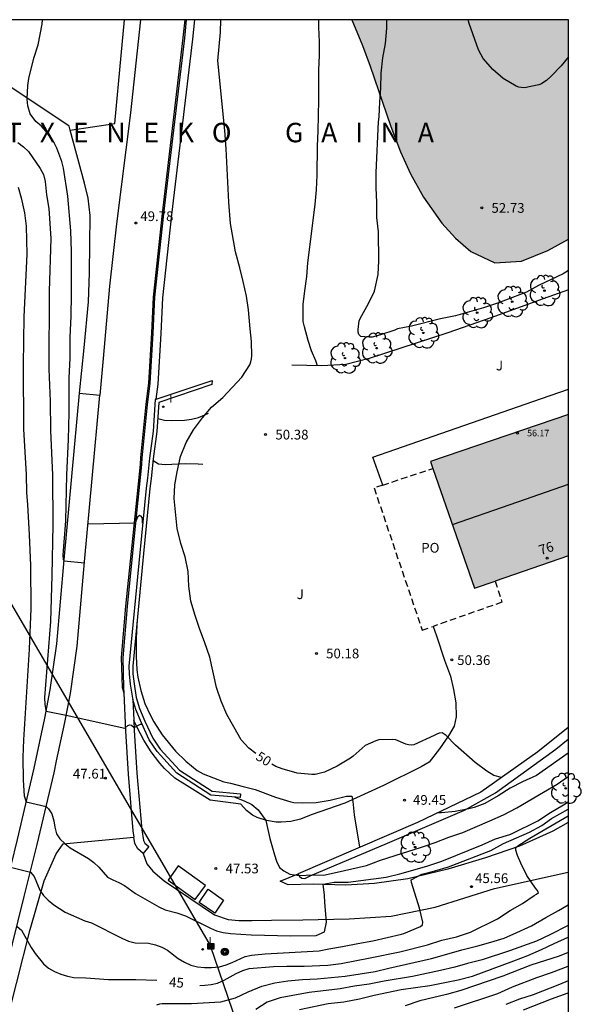
# Model space of a CAD drawing. Units: millimetres. Extents: x 584143 to 584495, y 4792039 to 4792291.
# Drawn here: x 584452 to 584495, y 4792214 to 4792290 of the extents above; entities that cross this region are included whole.
import ezdxf
from ezdxf.enums import TextEntityAlignment as Align

# ---------------------------------------------------------------- set-up
doc = ezdxf.new("R2010")
doc.units = ezdxf.units.MM
doc.linetypes.add('TRAZOS_NORMALES', pattern=[0.75, 0.5, -0.25])
for name, color, linetype in [('010106', 9, 'Continuous'), ('020104', 34, 'Continuous'), ('020204', 9, 'Continuous'), ('020306', 9, 'Continuous'), ('020307', 24, 'Continuous'), ('020308', 9, 'Continuous'), ('060110', 9, 'Continuous'), ('060111', 9, 'Continuous'), ('060113', 4, 'Continuous'), ('060134', 9, 'Continuous'), ('070101', 9, 'ALAMBRADA'), ('070105', 6, 'Continuous'), ('070108', 9, 'VALLA'), ('080109', 9, 'Continuous'), ('080121', 9, 'TRAZOS_NORMALES'), ('080201', 9, 'Continuous'), ('080202', 9, 'Continuous'), ('080303', 9, 'Continuous'), ('080308', 9, 'Continuous'), ('080316', 9, 'Continuous'), ('090216', 9, 'Continuous'), ('090217', 9, 'Continuous'), ('100105', 3, 'Continuous'), ('100106', 63, 'Continuous'), ('100121', 6, 'Continuous'), ('100202', 3, 'Continuous'), ('100302', 7, 'Continuous'), ('220104', 9, 'LINEA_ELECTRICA'), ('270204', 9, 'Continuous'), ('270304', 9, 'Continuous'), ('990501', 21, 'Continuous'), ('990504', 63, 'Continuous')]:
    doc.layers.add(name, color=color, linetype=linetype)
doc.layers.add('020105', color=24, linetype='Continuous', lineweight=30)
doc.layers.add('080111', color=7, linetype='Continuous', lineweight=30)
doc.styles.add('ARIAL', font='ARIAL.TTF', dxfattribs={"height": 1})
doc.styles.add('ARIALI', font='ARIALI.TTF', dxfattribs={"height": 1})
doc.styles.add('ROMANS', font='romans__.ttf', dxfattribs={"height": 1})
doc.linetypes.add('ALAMBRADA', pattern='A,1,[203,DONOSTI.shx,S=0.1,R=0,X=0,Y=0],1', length=2)
doc.linetypes.add('LINEA_ELECTRICA', pattern='A,7.5,-0.3,["E",Standard,S=0.25,R=0,X=-0.1,Y=-0.1],-0.3', length=8.1)
doc.linetypes.add('VALLA', pattern='A,1,[200,DONOSTI.shx,S=0.1,R=0,X=0,Y=0],1', length=2)

# ---------------------------------------------------------------- blocks, each defined once
blk = doc.blocks.new('COTAPU')
blk.add_circle((0, 0), 0.075)
blk = doc.blocks.new('ARBOL')
blk.add_circle((0, 0), 0.0587)
for centre, radius, start, end in [((-0.564, 0.381), 0.532, 92.28, 254.58), ((-0.28, 0.855), 0.3, 359.28777, 173.60777), ((0.097, 0.97), 0.21, 23.15651, 160.46651), ((0.438, 0.881), 0.24, 301.57804, 139.32804), ((-0.091, 0.321), 0.12, 119.14, 310.56), ((0.656, 0.288), 0.443, 319.85562, 114.76562), ((0.819, -0.249), 0.383, 235.52754, 62.02753), ((-0.556, -0.339), 0.555, 142.64, 266.54), ((-0.039, -0.384), 0.21, 189.64, 323.88), ((0.299, -0.624), 0.532, 224.67, 0.24), ((-0.301, -0.676), 0.45, 213.78, 295.32)]:
    blk.add_arc(centre, radius, start, end)
blk = doc.blocks.new('PUNTO')
blk.add_circle((0, 0), 0.075)
blk = doc.blocks.new('BloquePortal')
blk.add_circle((0, 0), 0.075)
at = {"flags": 5}
blk.add_attdef('INDICE', text='', height=0.75, dxfattribs=at).set_placement((0, 0), align=Align.MIDDLE_CENTER)
blk = doc.blocks.new('POSTEH')
for points in [[(-0.23, 0.23), (0.23, 0.23), (0.23, -0.23), (-0.23, -0.23), (-0.23, 0.23)], [(-0.145, 0.145), (0.145, 0.145), (0.145, -0.145), (-0.145, -0.145), (-0.145, 0.145)], [(-0.065, 0.065), (0.065, 0.065), (0.065, -0.065), (-0.065, -0.065), (-0.065, 0.065)]]:
    blk.add_lwpolyline(points)
blk = doc.blocks.new('POSTEM')
for radius in [0.29, 0.21, 0.12]:
    blk.add_circle((0, 0), radius)
blk = doc.blocks.new('REIND')
blk.add_circle((0, 0), 0.055)

msp = doc.modelspace()

# ---------------------------------------------------------------- hatches: boundary and pattern name
at = {"layer": '990501'}
msp.add_hatch(color=256, dxfattribs=at).paths.add_polyline_path([(584494.052, 4792259.83), (584483.423, 4792256.196), (584486.823, 4792246.437), (584494.052, 4792248.919)])
at = {"layer": '990504'}
msp.add_hatch(color=256, dxfattribs=at).paths.add_polyline_path([(584494.053, 4792290.233), (584494.052, 4792273.322), (584492.468, 4792272.457), (584490.441, 4792271.63), (584488.393, 4792271.518), (584486.534, 4792272.381), (584485.341, 4792273.402), (584484.301, 4792274.569), (584482.886, 4792276.572), (584481.895, 4792278.351), (584481.112, 4792280.06), (584480.357, 4792282.014), (584479.718, 4792283.873), (584479.222, 4792285.375), (584478.78, 4792286.665), (584478.192, 4792288.25), (584477.602, 4792289.696), (584477.37, 4792290.234)])

# ---------------------------------------------------------------- linework, layer by layer
at = {"layer": '010106', "flags": 128}
msp.add_lwpolyline([(584144.057, 4792040.248), (584494.047, 4792040.24), (584494.053, 4792290.233), (584144.062, 4792290.241)], close=True, dxfattribs=at)
at = {"layer": '020104', "flags": 128}
for points, elevation in [([(584456.753, 4792248.365), (584455.183, 4792248.515), (584455.123, 4792248.655), (584455.113, 4792248.975), (584455.313, 4792251.625), (584455.393, 4792255.165), (584455.533, 4792257.895), (584455.583, 4792259.935), (584455.583, 4792262.625), (584455.643, 4792264.195), (584455.653, 4792265.775), (584455.723, 4792267.395), (584455.743, 4792269.075), (584455.743, 4792272.385), (584455.713, 4792273.975), (584455.473, 4792276.634), (584455.133, 4792278.804), (584455.003, 4792279.304), (584454.633, 4792280.344), (584454.403, 4792280.804), (584453.783, 4792281.654), (584453.443, 4792282.044), (584453.014, 4792282.394), (584452.554, 4792282.984), (584452.374, 4792283.614), (584452.324, 4792284.124), (584452.374, 4792285.164), (584452.464, 4792285.704), (584452.854, 4792287.274), (584453.194, 4792288.294), (584453.484, 4792289.884), (584453.528, 4792290.234)], 49), ([(584474.725, 4792263.564), (584474.599, 4792263.954), (584474.26, 4792264.728), (584473.984, 4792265.51), (584473.702, 4792266.57), (584473.616, 4792266.99), (584473.61, 4792268.286), (584473.738, 4792269.36), (584473.892, 4792270.44), (584473.964, 4792271.516), (584474.536, 4792275.998), (584474.634, 4792277.132), (584474.692, 4792278.254), (584474.718, 4792280.496), (584474.77, 4792281.67), (584474.826, 4792284.032), (584474.83, 4792286.368), (584474.862, 4792287.48), (584474.866, 4792288.528), (584474.816, 4792289.67), (584474.809, 4792290.234)], 51), ([(584494.052, 4792270.923), (584493.645, 4792270.668), (584491.761, 4792269.748), (584490.815, 4792269.234), (584488.679, 4792268.418), (584487.513, 4792268.05), (584485.347, 4792267.412), (584484.207, 4792267.184), (584481.969, 4792266.628), (584480.881, 4792266.408), (584480.669, 4792266.316), (584479.561, 4792265.958), (584478.939, 4792265.786), (584478.709, 4792265.786), (584478.057, 4792265.83), (584477.909, 4792265.978), (584477.857, 4792266.172), (584477.847, 4792266.38), (584477.925, 4792267.04), (584478.009, 4792267.226), (584478.657, 4792268.374), (584479.119, 4792269.326), (584479.392, 4792270.594), (584479.436, 4792271.654), (584479.424, 4792273.894), (584479.298, 4792274.986), (584479.292, 4792276.15), (584479.248, 4792277.31), (584479.238, 4792278.464), (584479.41, 4792282.36), (584479.472, 4792282.768), (584479.51, 4792283.92), (584479.606, 4792284.96), (584479.626, 4792286.132), (584479.742, 4792287.306), (584479.96, 4792288.412), (584480.06, 4792289.592), (584480.072, 4792290.234)], 52), ([(584494.052, 4792287.391), (584493.505, 4792286.697), (584492.737, 4792285.891), (584492.365, 4792285.553), (584492.171, 4792285.419), (584491.973, 4792285.311), (584491.767, 4792285.229), (584490.679, 4792284.985), (584490.423, 4792285.005), (584490.228, 4792285.049), (584490.032, 4792285.115), (584489.028, 4792285.697), (584488.22, 4792286.409), (584487.486, 4792287.259), (584487.122, 4792287.931), (584486.414, 4792289.943), (584486.336, 4792290.233)], 53), ([(584451.614, 4792280.784), (584452.043, 4792280.454), (584452.443, 4792280.084), (584453.343, 4792278.764), (584453.583, 4792278.324), (584453.733, 4792277.784), (584453.833, 4792276.744), (584454.003, 4792275.685), (584454.153, 4792273.385), (584454.033, 4792269.315), (584454.013, 4792263.305), (584454.103, 4792260.835), (584454.133, 4792258.585), (584454.293, 4792255.155), (584454.313, 4792251.305), (584454.243, 4792247.415), (584454.143, 4792243.875), (584453.683, 4792238.016), (584453.693, 4792237.476), (584453.763, 4792237.026), (584453.803, 4792236.956), (584455.342, 4792236.656), (584459.862, 4792235.656), (584460.092, 4792235.846), (584460.252, 4792235.916), (584460.372, 4792235.875), (584460.592, 4792235.695), (584461.082, 4792235.965), (584461.187, 4792235.965)], 48), ([(584451.643, 4792277.325), (584451.863, 4792276.525), (584452.123, 4792275.355), (584452.263, 4792274.325), (584452.303, 4792272.185), (584452.073, 4792267.345), (584452.023, 4792263.655), (584452.053, 4792258.685), (584452.263, 4792255.195), (584452.293, 4792253.795), (584452.373, 4792252.875), (584452.493, 4792250.545), (584452.583, 4792248.185), (584452.623, 4792244.875), (584452.493, 4792241.736), (584452.043, 4792234.756), (584452.012, 4792233.406), (584452.032, 4792231.646), (584452.102, 4792230.436), (584452.262, 4792229.976), (584453.792, 4792229.616), (584453.982, 4792229.446), (584454.232, 4792229.056), (584454.392, 4792228.516), (584454.462, 4792228.016), (584454.592, 4792227.506), (584454.862, 4792227.116), (584455.262, 4792226.736), (584455.662, 4792226.436), (584457.052, 4792225.606), (584457.472, 4792225.306), (584457.852, 4792224.936), (584458.532, 4792224.166), (584458.932, 4792223.956), (584459.402, 4792223.766), (584459.842, 4792223.516), (584460.682, 4792222.906), (584462.492, 4792221.876), (584462.972, 4792221.656), (584463.872, 4792221.416), (584464.532, 4792221.176), (584466.472, 4792220.226), (584466.942, 4792220.036), (584467.452, 4792219.916), (584468.012, 4792219.836), (584469.602, 4792219.726), (584472.65, 4792219.635), (584474.624, 4792219.672), (584475.249, 4792219.958), (584475.412, 4792220.705), (584475.28, 4792222.206), (584475.252, 4792222.782), (584475.152, 4792223.631), (584476.004, 4792223.774), (584477.076, 4792223.777), (584480.017, 4792224.169), (584481.061, 4792224.423), (584483.145, 4792225.021), (584484.287, 4792225.409), (584487.409, 4792226.667), (584488.447, 4792227.111), (584489.529, 4792227.449), (584489.731, 4792227.529), (584491.701, 4792228.515), (584492.681, 4792229.149), (584493.689, 4792229.735), (584494.051, 4792229.962)], 47), ([(584462.395, 4792259.504), (584462.913, 4792259.395), (584463.433, 4792259.345), (584464.463, 4792259.385), (584465.013, 4792259.455), (584465.543, 4792259.595), (584466.043, 4792259.785), (584466.319, 4792259.932)], 51), ([(584462.04, 4792256.281), (584462.463, 4792256.025), (584462.963, 4792255.965), (584464.503, 4792256.035), (584465.523, 4792256.025), (584465.88, 4792255.991)], 50.5), ([(584461.233, 4792251.435), (584461.213, 4792251.825), (584461.133, 4792251.995), (584461.003, 4792252.035), (584460.843, 4792251.905), (584460.703, 4792251.605), (584460.683, 4792251.435), (584457.023, 4792251.375)], 49), ([(584460.822, 4792244.017), (584460.742, 4792242.595), (584460.742, 4792241.205), (584460.792, 4792240.145), (584460.872, 4792239.575), (584461.102, 4792238.545), (584461.412, 4792237.555), (584461.832, 4792236.635), (584462.102, 4792236.125), (584462.732, 4792235.145), (584463.772, 4792233.875), (584464.562, 4792233.105), (584465.452, 4792232.395), (584465.912, 4792232.135), (584467.492, 4792231.525), (584468.012, 4792231.415), (584468.978, 4792231.157), (584469.921, 4792230.929), (584471.485, 4792230.329), (584472.669, 4792229.969), (584472.891, 4792229.923), (584473.553, 4792229.901), (584474.609, 4792229.917), (584475.685, 4792230.103), (584476.947, 4792230.397), (584477.161, 4792230.415), (584477.369, 4792230.401), (584477.447, 4792229.999), (584477.539, 4792228.983), (584477.944, 4792226.469)], 49), ([(584494.051, 4792233.722), (584491.59, 4792232.013), (584490.516, 4792231.521), (584489.568, 4792231.025), (584488.654, 4792230.431), (584487.604, 4792229.857), (584486.796, 4792229.539), (584486.386, 4792229.425), (584485.33, 4792229.221), (584484.262, 4792229.127), (584483.964, 4792229.124)], 49), ([(584468.352, 4792230.34), (584469.052, 4792230.055), (584469.652, 4792229.755), (584470.142, 4792229.365), (584470.722, 4792228.535), (584471.042, 4792227.146), (584471.392, 4792225.886), (584471.562, 4792225.396), (584471.782, 4792224.916), (584472.127, 4792224.645), (584472.585, 4792224.393), (584473.324, 4792224.304), (584474.364, 4792224.338), (584475.186, 4792224.33), (584476.234, 4792224.543), (584478.486, 4792225.063), (584479.578, 4792225.483), (584480.712, 4792225.827), (584482.725, 4792226.475), (584483.787, 4792226.843), (584484.851, 4792227.255), (584485.925, 4792227.621), (584487.991, 4792228.507), (584489.045, 4792228.981), (584490.093, 4792229.523), (584492.149, 4792230.715), (584493.189, 4792231.341), (584494.051, 4792231.92)], 48), ([(584451.052, 4792224.926), (584452.582, 4792224.546), (584452.862, 4792224.216), (584453.312, 4792223.166), (584453.602, 4792222.756), (584453.942, 4792222.386), (584454.402, 4792222.026), (584455.272, 4792221.476), (584456.782, 4792220.816), (584457.292, 4792220.646), (584459.642, 4792219.466), (584460.152, 4792219.246), (584460.672, 4792219.106), (584461.692, 4792219.076), (584462.222, 4792218.946), (584462.712, 4792218.776), (584463.162, 4792218.536), (584463.982, 4792217.906), (584464.452, 4792217.606), (584464.962, 4792217.386), (584465.462, 4792217.266), (584466.012, 4792217.206), (584466.552, 4792217.206), (584467.162, 4792217.256), (584467.662, 4792217.406), (584468.142, 4792217.596), (584469.132, 4792218.046), (584469.632, 4792218.146), (584470.682, 4792218.266), (584474.846, 4792218.486), (584475.581, 4792218.658), (584476.641, 4792218.83), (584477.831, 4792219.062), (584478.985, 4792219.26), (584481.181, 4792219.764), (584481.373, 4792219.83), (584482.647, 4792220.361), (584482.799, 4792220.501), (584482.837, 4792220.701), (584482.571, 4792221.785), (584481.973, 4792223.757), (584481.923, 4792223.963), (584482.749, 4792224.391), (584483.761, 4792224.657), (584484.807, 4792224.965), (584488.085, 4792226.219), (584489.061, 4792226.761), (584490.065, 4792227.197), (584491.047, 4792227.647), (584491.997, 4792228.161), (584492.741, 4792228.679), (584494.051, 4792229.413)], 46), ([(584462.325, 4792214.318), (584462.549, 4792214.396), (584462.751, 4792214.436), (584464.995, 4792214.438), (584467.275, 4792214.552), (584468.391, 4792214.88), (584469.381, 4792215.344), (584470.429, 4792215.774), (584471.435, 4792216.022), (584472.427, 4792216.18), (584473.562, 4792216.288), (584474.686, 4792216.326), (584476.838, 4792216.542), (584479.166, 4792216.89), (584480.224, 4792217.154), (584483.514, 4792217.908), (584484.676, 4792218.223), (584485.84, 4792218.579), (584487.062, 4792218.877), (584488.08, 4792219.149), (584489.098, 4792219.477), (584490.084, 4792219.895), (584491.22, 4792220.429), (584492.306, 4792221.061), (584493.288, 4792221.591), (584494.051, 4792222.028)], 44), ([(584494.051, 4792220.445), (584492.618, 4792219.723), (584491.608, 4792219.237), (584489.518, 4792218.487), (584487.408, 4792217.791), (584486.268, 4792217.515), (584485.298, 4792217.237), (584484.196, 4792216.97), (584482.04, 4792216.512), (584479.842, 4792216.152), (584478.704, 4792215.916), (584477.566, 4792215.766), (584476.45, 4792215.574), (584474.064, 4792215.274), (584471.845, 4792214.864), (584470.837, 4792214.542), (584469.963, 4792213.964)], 43), ([(584473.34, 4792213.982), (584475.534, 4792214.424), (584476.752, 4792214.566), (584477.948, 4792214.798), (584479.09, 4792215.082), (584481.156, 4792215.502), (584482.27, 4792215.678), (584483.378, 4792215.814), (584485.562, 4792216.26), (584486.656, 4792216.547), (584489.858, 4792217.711), (584490.932, 4792218.135), (584491.99, 4792218.589), (584492.968, 4792219.069), (584494.051, 4792219.535)], 42), ([(584494.051, 4792218.374), (584493.34, 4792218.093), (584491.168, 4792217.393), (584488.998, 4792216.527), (584485.762, 4792215.442), (584484.654, 4792215.132), (584482.61, 4792214.636), (584481.474, 4792214.264)], 41), ([(584494.051, 4792216.178), (584493.358, 4792215.889), (584491.344, 4792215.111), (584490.29, 4792214.757), (584489.242, 4792214.361)], 39), ([(584490.602, 4792213.951), (584492.744, 4792214.799), (584494.051, 4792215.263)], 38)]:
    msp.add_lwpolyline(points, dxfattribs=dict(at, elevation=elevation))
at = {"layer": '020105', "flags": 128}
for points, elevation in [([(584469.959, 4792233.708), (584469.417, 4792234.101), (584468.841, 4792234.757), (584468.255, 4792235.745), (584467.735, 4792236.699), (584467.279, 4792237.725), (584466.927, 4792238.779), (584466.405, 4792241.115), (584466.011, 4792242.299), (584465.641, 4792243.249), (584465.275, 4792244.337), (584464.957, 4792245.435), (584464.805, 4792246.583), (584464.739, 4792247.713), (584464.515, 4792248.847), (584464.177, 4792249.887), (584463.906, 4792251.047), (584463.658, 4792253.335), (584463.71, 4792254.395), (584463.91, 4792255.413), (584464.164, 4792256.585), (584464.586, 4792257.651), (584465.154, 4792258.633), (584465.844, 4792259.553), (584466.554, 4792260.377), (584467.414, 4792261.129), (584468.87, 4792262.693), (584469.502, 4792263.643), (584469.576, 4792263.865), (584469.622, 4792264.1), (584469.646, 4792264.328), (584469.618, 4792265.44), (584469.517, 4792266.409), (584469.397, 4792267.885), (584469.234, 4792268.928), (584468.994, 4792270.061), (584468.733, 4792271.129), (584468.387, 4792272.344), (584467.996, 4792274.547), (584467.893, 4792276.192), (584467.68, 4792280.28), (584467.584, 4792281.698), (584467.023, 4792287.064), (584467.233, 4792289.284), (584467.274, 4792290.234)], 50), ([(584488.906, 4792231.842), (584488.316, 4792231.993), (584487.766, 4792232.347), (584486.88, 4792233.009), (584485.357, 4792234.329), (584484.631, 4792235.081), (584484.317, 4792235.301), (584484.105, 4792235.271), (584483.903, 4792235.185), (584483.705, 4792235.073), (584482.135, 4792234.371), (584481.937, 4792234.341), (584481.737, 4792234.359), (584481.537, 4792234.417), (584480.747, 4792234.739), (584480.533, 4792234.767), (584479.431, 4792234.745), (584479.209, 4792234.685), (584478.379, 4792234.303), (584477.455, 4792233.479), (584477.259, 4792233.327), (584476.229, 4792232.709), (584475.255, 4792232.267), (584474.543, 4792232.085), (584474.287, 4792232.081), (584473.151, 4792232.169), (584471.989, 4792232.507), (584471.511, 4792232.693), (584471.203, 4792232.888)], 50), ([(584465.632, 4792215.815), (584466.022, 4792215.836), (584466.522, 4792215.896), (584467.012, 4792215.996), (584467.512, 4792216.236), (584468.442, 4792216.756), (584468.962, 4792216.986), (584469.452, 4792217.126), (584471.322, 4792217.287), (584472.341, 4792217.318), (584473.684, 4792217.302), (584475.501, 4792217.396), (584476.527, 4792217.528), (584478.785, 4792217.944), (584481.055, 4792218.416), (584483.189, 4792218.947), (584484.303, 4792219.313), (584485.429, 4792219.573), (584486.503, 4792219.921), (584488.589, 4792220.965), (584489.579, 4792221.587), (584490.525, 4792222.141), (584491.409, 4792222.763), (584491.589, 4792222.861), (584491.753, 4792222.977), (584491.647, 4792223.163), (584491.509, 4792223.323), (584490.853, 4792224.293), (584490.379, 4792225.255), (584490.139, 4792225.849), (584490.013, 4792226.247), (584489.993, 4792226.449), (584490.171, 4792226.591), (584491.073, 4792227.173), (584494.051, 4792228.903)], 45), ([(584451.552, 4792220.366), (584451.902, 4792220.096), (584452.652, 4792218.736), (584452.942, 4792218.286), (584453.602, 4792217.496), (584453.982, 4792217.146), (584454.442, 4792216.896), (584454.922, 4792216.696), (584455.442, 4792216.536), (584455.932, 4792216.436), (584456.862, 4792216.406), (584458.592, 4792216.286), (584460.702, 4792216.286), (584462.337, 4792216.241)], 45), ([(584485.268, 4792214.09), (584488.614, 4792215.193), (584489.744, 4792215.723), (584491.614, 4792216.447), (584492.762, 4792216.829), (584494.051, 4792217.308)], 40)]:
    msp.add_lwpolyline(points, dxfattribs=dict(at, elevation=elevation))
at = {"layer": '060110'}
for points in [[(584449.672, 4792212.866, 43.439), (584450.732, 4792217.146, 44.189), (584452.112, 4792222.676, 45.579), (584453.112, 4792226.696, 46.479), (584454.412, 4792232.216, 47.459), (584454.608, 4792233.14, 47.582), (584455.232, 4792236.096, 47.979), (584455.672, 4792238.326, 48.059), (584456.193, 4792241.975, 48.389), (584456.763, 4792248.475, 49.009), (584457.943, 4792261.305, 49.499)], [(584448.938, 4792189.466, 38.439), (584448.192, 4792190.097, 38.759), (584447.612, 4792190.637, 38.899), (584446.892, 4792191.847, 39.189), (584446.652, 4792192.557, 39.449), (584446.482, 4792193.447, 39.569), (584446.482, 4792194.327, 39.699), (584446.782, 4792196.697, 40.189), (584447.362, 4792199.577, 40.789), (584448.352, 4792203.387, 41.659), (584449.472, 4792207.977, 42.639), (584450.462, 4792211.826, 43.479), (584452.572, 4792220.136, 45.159), (584453.642, 4792223.896, 46.199), (584454.562, 4792225.956, 46.689), (584455.107, 4792226.743, 46.923), (584460.562, 4792227.246, 47.274)]]:
    msp.add_polyline3d(points, dxfattribs=at)
at = {"layer": '060111'}
msp.add_polyline3d([(584461.272, 4792225.996, 47.199), (584461.552, 4792225.186, 47.169), (584462.022, 4792224.636, 47.169), (584462.902, 4792223.896, 47.169), (584466.772, 4792221.276, 47.339), (584467.832, 4792220.916, 47.339), (584468.652, 4792220.826, 47.379), (584469.672, 4792220.826, 47.379), (584471.172, 4792220.846, 47.249), (584473.572, 4792220.886, 46.919), (584477.166, 4792220.948, 46.643), (584480.406, 4792221.164, 46.099), (584483.774, 4792221.844, 45.611), (584488.358, 4792223.284, 45.003), (584494.051, 4792224.561, 44.835)], dxfattribs=at)
at = {"layer": '060113'}
for points in [[(584464.6, 4792290.234, 49.56), (584464.453, 4792288.824, 49.569), (584462.843, 4792275.284, 49.649), (584462.153, 4792268.855, 49.729), (584462.023, 4792266.095, 49.699), (584461.803, 4792262.225, 49.519), (584461.593, 4792260.575, 49.549), (584461.173, 4792256.485, 49.199), (584461.143, 4792255.955, 49.199), (584460.663, 4792251.215, 48.989), (584460.033, 4792245.035, 48.519), (584459.712, 4792241.075, 48.259), (584459.772, 4792238.785, 48.179), (584459.789, 4792238.365, 48.16)], [(584462.283, 4792260.995, 49.539), (584462.443, 4792262.165, 49.519), (584462.663, 4792266.055, 49.699), (584462.793, 4792268.805, 49.729), (584463.483, 4792275.214, 49.649), (584465.093, 4792288.744, 49.569), (584465.248, 4792290.234, 49.56)], [(584459.789, 4792238.365, 48.16), (584459.902, 4792235.456, 48.029), (584460.112, 4792232.116, 47.669), (584460.482, 4792227.726, 47.299), (584460.562, 4792227.246, 47.274)], [(584460.481, 4792237.865, 48.181), (584460.549, 4792236.274, 48.079)], [(584460.549, 4792236.274, 48.079), (584460.582, 4792235.486, 48.029), (584460.792, 4792232.176, 47.669), (584461.162, 4792227.806, 47.299), (584461.302, 4792226.986, 47.249), (584461.412, 4792226.786, 47.219), (584461.712, 4792226.526, 47.199), (584461.272, 4792225.996, 47.199)], [(584461.272, 4792225.996, 47.199), (584460.862, 4792226.346, 47.219), (584460.642, 4792226.766, 47.249), (584460.562, 4792227.246, 47.274)]]:
    msp.add_polyline3d(points, dxfattribs=at)
at = {"layer": '060134'}
for points in [[(584461.068, 4792290.234, 49.588), (584460.303, 4792283.064, 49.699), (584459.233, 4792274.514, 49.779), (584458.683, 4792269.715, 49.779), (584458.193, 4792264.135, 49.779), (584457.943, 4792261.305, 49.499)], [(584464.487, 4792290.234, 49.56), (584464.343, 4792288.854, 49.569), (584462.733, 4792275.314, 49.649), (584462.043, 4792268.865, 49.729), (584461.913, 4792266.105, 49.699), (584461.693, 4792262.245, 49.519), (584461.483, 4792260.605, 49.549), (584461.063, 4792256.495, 49.199), (584461.033, 4792255.965, 49.199), (584460.553, 4792251.235, 48.989), (584459.923, 4792245.055, 48.519), (584459.592, 4792241.095, 48.259), (584459.662, 4792238.775, 48.179), (584459.789, 4792238.365, 48.147)], [(584483.623, 4792243.491, 50.484), (584483.751, 4792243.132, 50.483), (584483.879, 4792242.773, 50.481), (584484.511, 4792240.901, 50.361), (584484.959, 4792239.645, 50.305), (584485.207, 4792238.621, 50.273), (584485.375, 4792237.605, 50.193), (584485.399, 4792236.517, 50.073), (584485.239, 4792235.797, 50.049), (584484.807, 4792235.053, 49.993), (584484.119, 4792234.053, 49.905), (584483.319, 4792233.029, 49.761), (584482.695, 4792232.669, 49.665), (584479.815, 4792231.229, 49.345), (584476.815, 4792229.861, 48.905), (584474.218, 4792228.963, 48.459), (584473.402, 4792228.645, 48.369), (584472.662, 4792228.455, 48.289), (584471.902, 4792228.395, 48.189), (584471.522, 4792228.405, 48.129), (584470.772, 4792228.525, 48.009), (584470.052, 4792228.765, 47.869), (584469.712, 4792228.935, 47.809), (584469.232, 4792229.315, 47.719), (584468.802, 4792229.785, 47.719), (584466.442, 4792230.096, 47.579), (584463.712, 4792231.786, 47.819), (584462.932, 4792232.536, 47.829), (584462.572, 4792232.956, 47.829), (584461.902, 4792233.816, 47.859), (584461.322, 4792234.726, 47.909), (584460.812, 4792235.695, 47.959), (584460.592, 4792236.195, 47.989), (584460.549, 4792236.274, 47.997)]]:
    msp.add_polyline3d(points, dxfattribs=at)
at = {"layer": '070101'}
for points in [[(584455.643, 4792281.724, 49.319), (584459.083, 4792282.244, 49.469), (584459.593, 4792287.494, 49.439), (584459.83, 4792290.234, 49.411)], [(584455.646, 4792281.725, 49.322), (584455.563, 4792282.024, 49.289), (584450.464, 4792285.444, 48.819), (584449.444, 4792285.534, 48.699), (584444.574, 4792286.774, 48.409), (584437.614, 4792287.165, 48.409), (584429.234, 4792287.535, 47.719), (584425.514, 4792287.605, 47.719), (584422.144, 4792287.285, 47.589), (584419.355, 4792286.845, 47.349), (584416.205, 4792285.925, 46.839), (584413.445, 4792284.685, 45.959), (584411.365, 4792283.225, 45.139)], [(584456.363, 4792261.455, 49.499), (584456.733, 4792264.965, 49.569), (584457.053, 4792268.495, 49.569), (584457.143, 4792270.745, 49.779), (584457.183, 4792275.164, 49.779), (584457.033, 4792276.494, 49.779), (584456.763, 4792277.654, 49.779), (584455.646, 4792281.725, 49.322)], [(584448.142, 4792213.246, 43.439), (584449.222, 4792217.536, 44.189), (584450.602, 4792223.056, 45.579), (584451.582, 4792227.066, 46.479), (584452.862, 4792232.566, 47.459), (584453.702, 4792236.416, 47.979), (584454.113, 4792238.596, 48.059), (584454.613, 4792242.155, 48.389), (584455.193, 4792248.615, 49.009), (584456.363, 4792261.455, 49.499), (584457.943, 4792261.305, 49.499)], [(584466.072, 4792223.536, 49.269), (584463.982, 4792225.036, 49.269), (584463.202, 4792223.936, 49.279), (584465.282, 4792222.446, 49.279), (584466.072, 4792223.536, 49.269)], [(584466.282, 4792223.236, 49.259), (584467.482, 4792222.406, 49.269), (584466.792, 4792221.386, 49.269), (584465.582, 4792222.216, 49.259), (584466.282, 4792223.236, 49.259)]]:
    msp.add_polyline3d(points, dxfattribs=at)
at = {"layer": '070105'}
for points in [[(584462.283, 4792260.995, 51.102), (584466.599, 4792262.447, 51.274), (584466.562, 4792262.118, 51.265), (584462.473, 4792260.745, 51.099), (584462.333, 4792258.515, 50.919), (584462.053, 4792256.415, 50.529), (584461.903, 4792254.885, 50.169), (584461.803, 4792254.115, 49.629), (584461.303, 4792249.115, 49.349), (584460.482, 4792240.415, 48.729), (584460.482, 4792239.845, 48.719), (584460.572, 4792239.075, 48.649), (584460.732, 4792238.025, 48.569), (584460.982, 4792237.175, 48.469), (584461.412, 4792236.185, 48.249), (584462.012, 4792234.885, 48.249), (584462.592, 4792234.036, 48.209), (584464.072, 4792232.406, 48.229), (584466.592, 4792230.786, 48.209), (584468.782, 4792230.595, 48.379), (584468.762, 4792230.305, 48.379), (584466.482, 4792230.496, 48.209), (584463.862, 4792232.176, 48.229), (584462.362, 4792233.856, 48.209), (584461.732, 4792234.746, 48.249), (584461.142, 4792236.065, 48.249), (584460.702, 4792237.075, 48.469), (584460.481, 4792237.865, 48.557)], [(584462.283, 4792260.995, 51.102), (584462.193, 4792260.965, 51.099), (584462.043, 4792258.535, 50.919), (584461.763, 4792256.455, 50.529), (584461.613, 4792254.925, 50.169), (584461.513, 4792254.155, 49.629), (584461.013, 4792249.155, 49.349), (584460.182, 4792240.435, 48.729), (584460.192, 4792239.825, 48.719), (584460.282, 4792239.035, 48.649), (584460.452, 4792237.965, 48.569), (584460.481, 4792237.865, 48.557)], [(584494.051, 4792228.393, 45.501), (584492.846, 4792227.717, 45.537), (584490.286, 4792226.549, 45.745), (584487.678, 4792225.645, 46.017), (584484.766, 4792224.773, 46.217), (584481.678, 4792224.045, 46.465), (584479.111, 4792223.677, 46.769), (584476.895, 4792223.549, 47.057), (584474.375, 4792223.622, 47.641), (584472.447, 4792223.582, 47.889), (584471.838, 4792223.847, 49.124)]]:
    msp.add_polyline3d(points, dxfattribs=at)
at = {"layer": '070108'}
for points in [[(584494.051, 4792235.689, 50.109), (584491.694, 4792233.821, 49.985), (584487.31, 4792230.709, 49.865), (584482.415, 4792228.389, 49.697), (584473.213, 4792224.437, 48.779)], [(584473.213, 4792224.437, 48.779), (584473.335, 4792224.222, 48.761), (584473.503, 4792224.086, 48.745), (584473.751, 4792224.078, 48.745), (584474.151, 4792224.262, 48.761), (584480.119, 4792226.797, 49.337), (584486.054, 4792229.333, 49.465), (584488.438, 4792230.661, 49.457), (584493.078, 4792234.037, 49.457), (584494.051, 4792234.794, 49.458)], [(584471.838, 4792223.847, 49.124), (584473.213, 4792224.437, 49.198)]]:
    msp.add_polyline3d(points, dxfattribs=at)
at = {"layer": '080109'}
msp.add_polyline3d([(584485.111, 4792251.352, 57.68), (584489.566, 4792252.896, 57.682), (584494.052, 4792254.453, 57.685)], dxfattribs=at)
at = {"layer": '080111'}
for points in [[(584494.052, 4792259.83, 56.076), (584483.423, 4792256.196, 56.088), (584483.609, 4792255.663, 56.09)], [(584483.609, 4792255.663, 56.09), (584486.823, 4792246.437, 56.12), (584488.421, 4792246.985, 56.113)], [(584494.052, 4792248.919, 56.087), (584488.421, 4792246.985, 56.113)]]:
    msp.add_polyline3d(points, dxfattribs=at)
at = {"layer": '080121'}
for points in [[(584479.745, 4792254.378, 53.303), (584483.609, 4792255.663, 53.571)], [(584479.745, 4792254.378, 53.303), (584479.079, 4792254.157, 53.256), (584482.783, 4792243.197, 53.28), (584483.623, 4792243.491, 53.278)], [(584488.421, 4792246.985, 53.469), (584488.927, 4792245.349, 53.264), (584483.623, 4792243.491, 53.278)]]:
    msp.add_polyline3d(points, dxfattribs=at)
at = {"layer": '100105'}
msp.add_polyline3d([(584479.745, 4792254.378, 50.535), (584478.975, 4792256.541, 50.545), (584491.319, 4792260.828, 50.585), (584494.052, 4792261.783, 50.571)], dxfattribs=at)
at = {"layer": '100106', "flags": 128}
msp.add_lwpolyline([(584477.37, 4792290.234), (584478.192, 4792288.25), (584478.78, 4792286.665), (584480.357, 4792282.014), (584481.112, 4792280.06), (584481.895, 4792278.351), (584482.886, 4792276.572), (584484.301, 4792274.569), (584485.341, 4792273.402), (584486.534, 4792272.381), (584488.393, 4792271.518), (584490.441, 4792271.63), (584492.468, 4792272.457), (584494.052, 4792273.322)], dxfattribs=at)
at = {"layer": '100121'}
msp.add_polyline3d([(584494.052, 4792269.426, 51.164), (584492.103, 4792268.74, 51.209), (584488.079, 4792267.276, 51.209), (584484.767, 4792266.116, 51.185), (584478.695, 4792264.132, 50.793), (584476.887, 4792263.66, 50.681), (584475.047, 4792263.556, 50.673), (584472.744, 4792263.612, 50.673)], dxfattribs=at)
at = {"layer": '220104'}
msp.add_polyline3d([(584424.447, 4792290.235, 43.495), (584445.745, 4792254.341, 42.467), (584466.438, 4792218.903, 46.426), (584487.55, 4792157.232, 19.734), (584436.126, 4792133.321, 10.81), (584388.591, 4792109.587, 7.962), (584343.688, 4792104.228, 10.33), (584311.913, 4792100.405, 11.93)], dxfattribs=at)

# ---------------------------------------------------------------- block references
at = {"layer": '020204', "rotation": 359.9987685839998}
for p in [(584487.373, 4792275.736, 52.728), (584460.703, 4792274.574, 49.78), (584470.717, 4792258.269, 50.384), (584474.629, 4792241.405, 50.184), (584485.066, 4792240.921, 50.363), (584458.362, 4792231.796, 47.61), (584481.425, 4792230.091, 49.449), (584466.884, 4792224.836, 47.528), (584486.587, 4792223.435, 45.56)]:
    msp.add_blockref('COTAPU', p, dxfattribs=at)
at = {"layer": '080201', "rotation": 359.9987685839998}
msp.add_blockref('PUNTO', (584490.127, 4792258.388, 56.17), dxfattribs=at)
at = {"layer": '080202', "rotation": 359.9987685839998}
msp.add_blockref('BloquePortal', (584492.428, 4792248.754), dxfattribs=at)
at = {"layer": '090216', "rotation": 359.9987685839998}
msp.add_blockref('POSTEH', (584466.503, 4792218.838, 46.426), dxfattribs=at)
at = {"layer": '090217', "rotation": 359.9987685839998}
msp.add_blockref('POSTEM', (584467.572, 4792218.416, 46.47), dxfattribs=at)
at = {"layer": '100202', "rotation": 359.9987685839998}
for p in [(584492.215, 4792269.364, 51.778), (584489.719, 4792268.508, 51.778), (584487.023, 4792267.66, 51.866), (584482.871, 4792266.108, 51.602), (584479.279, 4792264.932, 51.394), (584476.839, 4792264.164, 51.138), (584493.85, 4792231.013, 47.602), (584482.246, 4792226.477, 48.434)]:
    msp.add_blockref('ARBOL', p, dxfattribs=at)
at = {"layer": '270204', "rotation": 89.99876859159802}
for p in [(584462.823, 4792260.415, 50.95), (584465.862, 4792218.606, 46.43)]:
    msp.add_blockref('REIND', p, dxfattribs=at)

# ---------------------------------------------------------------- texts
at = {"layer": '020306', "style": 'ARIALI'}
msp.add_text('G   A   R   R   A   T   X   E   N   E   K   O         G   A   I   N   A', height=1.49996, rotation=359.99877, dxfattribs=at).set_placement((584437.336, 4792280.795))
at = {"layer": '020307', "style": 'ARIALI'}
for s, rotation, p in [('50', 327.77777, (584469.888, 4792233.274, 49.999)), ('45', 356.14222, (584463.255, 4792215.719, 44.999))]:
    msp.add_text(s, height=0.75, rotation=rotation, dxfattribs=at).set_placement(p)
at = {"layer": '020308', "style": 'ARIAL'}
for s, p in [('49.78', (584461.056, 4792274.723, 49.779)), ('52.73', (584488.123, 4792275.361, 52.727)), ('50.38', (584471.467, 4792257.894, 50.383)), ('50.18', (584475.379, 4792241.03, 50.183)), ('50.36', (584485.481, 4792240.516, 50.362)), ('47.61', (584455.859, 4792231.766, 47.609)), ('49.45', (584482.076, 4792229.746, 49.448)), ('47.53', (584467.634, 4792224.461, 47.527)), ('45.56', (584486.863, 4792223.713, 45.559))]:
    msp.add_text(s, height=0.75, rotation=359.99877, dxfattribs=at).set_placement(p)
at = {"layer": '080303', "style": 'ARIAL'}
msp.add_text('56.17', height=0.5, rotation=359.99877, dxfattribs=at).set_placement((584490.877, 4792258.138, 56.168))
at = {"layer": '080308', "style": 'ARIALI'}
msp.add_text('76', height=0.75, rotation=17.99877, dxfattribs=at).set_placement((584491.918, 4792248.984))
at = {"layer": '080316', "style": 'ARIAL'}
msp.add_text('PO', height=0.75, rotation=359.99877, dxfattribs=at).set_placement((584482.712, 4792249.175))
at = {"layer": '100302', "style": 'ARIAL'}
for p in [(584488.472, 4792263.214), (584473.112, 4792245.595)]:
    msp.add_text('J', height=0.75, rotation=359.99877, dxfattribs=at).set_placement(p)
at = {"layer": '270304', "style": 'ROMANS'}
for p in [(584463.282, 4792260.721, 50.949), (584466.321, 4792218.912, 46.429)]:
    msp.add_text('I', height=0.65, rotation=359.99877, dxfattribs=at).set_placement(p)

doc.saveas('drawing.dxf')
